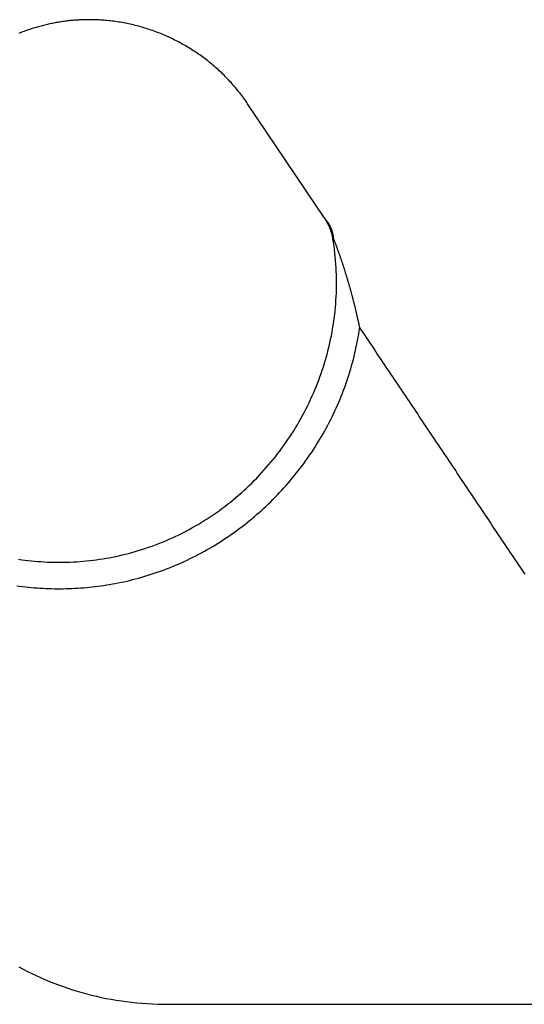
# Model space of a CAD drawing. Extents: x 0 to 29.2, y 0 to 27.
# Drawn here: x 6 to 8.5, y 3.5 to 8.3 of the extents above; entities that cross this region are included whole.
import ezdxf

# ---------------------------------------------------------------- set-up
doc = ezdxf.new("R2010")
doc.units = 0
doc.layers.get('0').update_dxf_attribs({"linetype": 'CONTINUOUS'})

msp = doc.modelspace()

# ---------------------------------------------------------------- linework, layer by layer
for points in [[(7.49669, 7.3385), (7.12204, 7.89404)], [(7.53853, 7.24151), (7.53526, 7.24083)], [(6.73938, 3.52952), (10.67388, 3.52952)]]:
    msp.add_lwpolyline(points)
for points in [[(7.12204, 7.89404, 0), (7.11742, 7.90082, 0), (7.11275, 7.90756, 0), (7.10802, 7.91424, 0), (7.10324, 7.92088, 0), (7.09839, 7.92746, 0), (7.09349, 7.934, 0), (7.08854, 7.94049, 0), (7.08353, 7.94693, 0), (7.07847, 7.95332, 0), (7.07335, 7.95966, 0), (7.06818, 7.96595, 0), (7.06295, 7.9722, 0), (7.05767, 7.97839, 0), (7.05234, 7.98453, 0), (7.04696, 7.99062, 0), (7.04153, 7.99665, 0), (7.03604, 8.00264, 0), (7.03051, 8.00858, 0), (7.02492, 8.01446, 0), (7.01929, 8.02029, 0), (7.01361, 8.02607, 0), (7.00787, 8.0318, 0), (7.00209, 8.03747, 0), (6.99627, 8.04309, 0), (6.99039, 8.04866, 0), (6.98447, 8.05417, 0), (6.9785, 8.05963, 0), (6.97249, 8.06504, 0), (6.96643, 8.07039, 0), (6.96033, 8.07569, 0), (6.95418, 8.08093, 0), (6.94799, 8.08612, 0), (6.94175, 8.09125, 0), (6.93547, 8.09633, 0), (6.92915, 8.10135, 0), (6.92279, 8.10631, 0), (6.91639, 8.11122, 0), (6.90994, 8.11607, 0), (6.90345, 8.12087, 0), (6.89693, 8.12561, 0), (6.89036, 8.13029, 0), (6.88376, 8.13491, 0), (6.87711, 8.13948, 0), (6.87043, 8.14399, 0), (6.86371, 8.14844, 0), (6.85695, 8.15283, 0), (6.85016, 8.15716, 0), (6.84333, 8.16144, 0), (6.83646, 8.16565, 0), (6.82956, 8.16981, 0), (6.82262, 8.17391, 0), (6.81565, 8.17794, 0), (6.80864, 8.18192, 0), (6.8016, 8.18583, 0), (6.79453, 8.18969, 0), (6.78742, 8.19348, 0), (6.78028, 8.19722, 0), (6.77311, 8.20089, 0), (6.76591, 8.2045, 0), (6.75868, 8.20805, 0), (6.75141, 8.21154, 0), (6.74412, 8.21496, 0), (6.7368, 8.21832, 0), (6.72945, 8.22162, 0), (6.72207, 8.22486, 0), (6.71466, 8.22803, 0), (6.70723, 8.23114, 0), (6.69976, 8.23419, 0), (6.69227, 8.23717, 0), (6.68476, 8.24008, 0), (6.67722, 8.24294, 0), (6.66965, 8.24573, 0), (6.66206, 8.24845, 0), (6.65444, 8.25111, 0), (6.64681, 8.2537, 0), (6.63914, 8.25623, 0), (6.63146, 8.25869, 0), (6.62375, 8.26108, 0), (6.61602, 8.26341, 0), (6.60827, 8.26567, 0), (6.60049, 8.26787, 0), (6.5927, 8.26999, 0), (6.58489, 8.27206, 0), (6.57705, 8.27405, 0), (6.5692, 8.27597, 0), (6.56133, 8.27783, 0), (6.55344, 8.27962, 0), (6.54553, 8.28134, 0), (6.5376, 8.28299, 0), (6.52966, 8.28457, 0), (6.5217, 8.28608, 0), (6.51373, 8.28752, 0), (6.50574, 8.2889, 0), (6.49774, 8.2902, 0), (6.48972, 8.29143, 0), (6.48168, 8.29259, 0), (6.47364, 8.29369, 0), (6.46558, 8.29471, 0), (6.4575, 8.29565, 0), (6.44942, 8.29653, 0), (6.44132, 8.29734, 0), (6.43321, 8.29807, 0), (6.42509, 8.29873, 0), (6.41696, 8.29932, 0), (6.40882, 8.29984, 0), (6.40067, 8.30028, 0), (6.39252, 8.30065, 0), (6.38435, 8.30095, 0), (6.37618, 8.30117, 0), (6.36799, 8.30132, 0), (6.3598, 8.30139, 0), (6.35253, 8.3014, 0), (6.34619, 8.30135, 0), (6.33985, 8.30126, 0), (6.33351, 8.30113, 0), (6.32718, 8.30095, 0), (6.32084, 8.30072, 0), (6.31451, 8.30046, 0), (6.30819, 8.30014, 0), (6.30186, 8.29979, 0), (6.29554, 8.29939, 0), (6.28923, 8.29894, 0), (6.28292, 8.29845, 0), (6.27661, 8.29792, 0), (6.27031, 8.29734, 0), (6.26401, 8.29672, 0), (6.25772, 8.29606, 0), (6.25143, 8.29535, 0), (6.24516, 8.2946, 0), (6.23888, 8.29381, 0), (6.23261, 8.29297, 0), (6.22635, 8.29209, 0), (6.2201, 8.29117, 0), (6.21385, 8.29021, 0), (6.20761, 8.2892, 0), (6.20138, 8.28815, 0), (6.19516, 8.28705, 0), (6.18894, 8.28592, 0), (6.18274, 8.28474, 0), (6.17654, 8.28352, 0), (6.17035, 8.28226, 0), (6.16417, 8.28095, 0), (6.158, 8.2796, 0), (6.15184, 8.27822, 0), (6.14569, 8.27679, 0), (6.13954, 8.27531, 0), (6.13341, 8.2738, 0), (6.12729, 8.27224, 0), (6.12118, 8.27065, 0), (6.11509, 8.26901, 0), (6.109, 8.26733, 0), (6.10293, 8.26561, 0), (6.09686, 8.26385, 0), (6.09081, 8.26205, 0), (6.08477, 8.2602, 0), (6.07875, 8.25832, 0), (6.07274, 8.2564, 0), (6.06674, 8.25443, 0), (6.06075, 8.25243, 0), (6.05478, 8.25038, 0), (6.04882, 8.2483, 0), (6.04288, 8.24617, 0), (6.03695, 8.244, 0), (6.03103, 8.2418, 0), (6.02513, 8.23955, 0), (6.01925, 8.23727, 0), (6.01338, 8.23494, 0)], [(7.53853, 7.24151, 0), (7.53833, 7.24232, 0), (7.53814, 7.24314, 0), (7.53794, 7.24395, 0), (7.53774, 7.24477, 0), (7.53754, 7.24558, 0), (7.53734, 7.24639, 0), (7.53713, 7.24721, 0), (7.53693, 7.24802, 0), (7.53672, 7.24883, 0), (7.53651, 7.24964, 0), (7.53629, 7.25045, 0), (7.53608, 7.25126, 0), (7.53586, 7.25207, 0), (7.53564, 7.25288, 0), (7.53542, 7.25369, 0), (7.53519, 7.2545, 0), (7.53497, 7.25531, 0), (7.53474, 7.25612, 0), (7.53451, 7.25692, 0), (7.53428, 7.25773, 0), (7.53404, 7.25854, 0), (7.53381, 7.25934, 0), (7.53357, 7.26015, 0), (7.53333, 7.26095, 0), (7.53308, 7.26175, 0), (7.53284, 7.26256, 0), (7.53259, 7.26336, 0), (7.53234, 7.26416, 0), (7.53209, 7.26496, 0), (7.53184, 7.26576, 0), (7.53158, 7.26656, 0), (7.53132, 7.26736, 0), (7.53106, 7.26816, 0), (7.5308, 7.26896, 0), (7.53054, 7.26975, 0), (7.53027, 7.27055, 0), (7.53, 7.27135, 0), (7.52973, 7.27214, 0), (7.52946, 7.27294, 0), (7.52918, 7.27373, 0), (7.52891, 7.27452, 0), (7.52863, 7.27531, 0), (7.52834, 7.2761, 0), (7.52806, 7.27689, 0), (7.52777, 7.27768, 0), (7.52749, 7.27847, 0), (7.5272, 7.27926, 0), (7.5269, 7.28004, 0), (7.52661, 7.28083, 0), (7.52631, 7.28162, 0), (7.52601, 7.2824, 0), (7.52571, 7.28318, 0), (7.52541, 7.28396, 0), (7.5251, 7.28475, 0), (7.5248, 7.28553, 0), (7.52449, 7.2863, 0), (7.52417, 7.28708, 0), (7.52386, 7.28786, 0), (7.52354, 7.28864, 0), (7.52322, 7.28941, 0), (7.5229, 7.29019, 0), (7.52258, 7.29096, 0), (7.52225, 7.29173, 0), (7.52193, 7.2925, 0), (7.5216, 7.29327, 0), (7.52126, 7.29404, 0), (7.52093, 7.29481, 0), (7.52059, 7.29558, 0), (7.52025, 7.29634, 0), (7.51991, 7.29711, 0), (7.51957, 7.29787, 0), (7.51922, 7.29863, 0), (7.51888, 7.2994, 0), (7.51853, 7.30016, 0), (7.51817, 7.30091, 0), (7.51782, 7.30167, 0), (7.51746, 7.30243, 0), (7.5171, 7.30318, 0), (7.51674, 7.30394, 0), (7.51638, 7.30469, 0), (7.51601, 7.30544, 0), (7.51564, 7.30619, 0), (7.51527, 7.30694, 0), (7.5149, 7.30769, 0), (7.51453, 7.30844, 0), (7.51415, 7.30918, 0), (7.51377, 7.30993, 0), (7.51339, 7.31067, 0), (7.513, 7.31141, 0), (7.51262, 7.31215, 0), (7.51223, 7.31289, 0), (7.51184, 7.31363, 0), (7.51144, 7.31437, 0), (7.51105, 7.3151, 0), (7.51065, 7.31583, 0), (7.51025, 7.31657, 0), (7.50985, 7.3173, 0), (7.50944, 7.31802, 0), (7.50904, 7.31875, 0), (7.50863, 7.31948, 0), (7.50822, 7.3202, 0), (7.5078, 7.32093, 0), (7.50739, 7.32165, 0), (7.50697, 7.32237, 0), (7.50655, 7.32309, 0), (7.50612, 7.3238, 0), (7.5057, 7.32452, 0), (7.50527, 7.32523, 0), (7.50484, 7.32595, 0), (7.50441, 7.32666, 0), (7.50397, 7.32737, 0), (7.50353, 7.32808, 0), (7.50309, 7.32878, 0), (7.50265, 7.32949, 0), (7.50221, 7.33019, 0), (7.50176, 7.33089, 0), (7.50131, 7.33159, 0), (7.50086, 7.33229, 0), (7.5004, 7.33299, 0), (7.49995, 7.33368, 0), (7.49949, 7.33437, 0), (7.49903, 7.33507, 0), (7.49856, 7.33576, 0), (7.4981, 7.33644, 0), (7.49763, 7.33713, 0), (7.49716, 7.33782, 0), (7.49669, 7.3385, 0)], [(7.51338, 7.31639, 0), (7.51323, 7.31656, 0), (7.51308, 7.31673, 0), (7.51293, 7.3169, 0), (7.51278, 7.31707, 0), (7.51264, 7.31724, 0), (7.51249, 7.31741, 0), (7.51234, 7.31758, 0), (7.51219, 7.31775, 0), (7.51205, 7.31792, 0), (7.5119, 7.31809, 0), (7.51175, 7.31826, 0), (7.51161, 7.31843, 0), (7.51146, 7.3186, 0), (7.51132, 7.31877, 0), (7.51117, 7.31894, 0), (7.51103, 7.31911, 0), (7.51088, 7.31928, 0), (7.51074, 7.31945, 0), (7.5106, 7.31962, 0), (7.51045, 7.31979, 0), (7.51031, 7.31996, 0), (7.51017, 7.32013, 0), (7.51002, 7.3203, 0), (7.50988, 7.32047, 0), (7.50974, 7.32064, 0), (7.5096, 7.32081, 0), (7.50946, 7.32098, 0), (7.50931, 7.32115, 0), (7.50917, 7.32132, 0), (7.50903, 7.32149, 0), (7.50889, 7.32165, 0), (7.50875, 7.32182, 0), (7.50861, 7.32199, 0), (7.50847, 7.32216, 0), (7.50833, 7.32233, 0), (7.5082, 7.3225, 0), (7.50806, 7.32267, 0), (7.50792, 7.32284, 0), (7.50778, 7.32301, 0), (7.50764, 7.32318, 0), (7.5075, 7.32335, 0), (7.50737, 7.32352, 0), (7.50723, 7.32369, 0), (7.50709, 7.32386, 0), (7.50696, 7.32403, 0), (7.50682, 7.3242, 0), (7.50669, 7.32437, 0), (7.50655, 7.32454, 0), (7.50641, 7.32471, 0), (7.50628, 7.32488, 0), (7.50614, 7.32505, 0), (7.50601, 7.32522, 0), (7.50588, 7.32539, 0), (7.50574, 7.32556, 0), (7.50561, 7.32574, 0), (7.50547, 7.32591, 0), (7.50534, 7.32608, 0), (7.50521, 7.32625, 0), (7.50508, 7.32642, 0), (7.50494, 7.32659, 0), (7.50481, 7.32676, 0), (7.50468, 7.32693, 0), (7.50455, 7.32711, 0), (7.50442, 7.32728, 0), (7.50429, 7.32745, 0), (7.50416, 7.32762, 0), (7.50403, 7.32779, 0), (7.5039, 7.32797, 0), (7.50377, 7.32814, 0), (7.50364, 7.32831, 0), (7.50351, 7.32848, 0), (7.50338, 7.32866, 0), (7.50325, 7.32883, 0), (7.50312, 7.329, 0), (7.50299, 7.32918, 0), (7.50286, 7.32935, 0), (7.50274, 7.32952, 0), (7.50261, 7.3297, 0), (7.50248, 7.32987, 0), (7.50235, 7.33005, 0), (7.50223, 7.33022, 0), (7.5021, 7.3304, 0), (7.50198, 7.33057, 0), (7.50185, 7.33075, 0), (7.50172, 7.33092, 0), (7.5016, 7.3311, 0), (7.50147, 7.33127, 0), (7.50135, 7.33145, 0), (7.50122, 7.33162, 0), (7.5011, 7.3318, 0), (7.50098, 7.33198, 0), (7.50085, 7.33215, 0), (7.50073, 7.33233, 0), (7.50061, 7.33251, 0), (7.50048, 7.33268, 0), (7.50036, 7.33286, 0), (7.50024, 7.33304, 0), (7.50012, 7.33322, 0), (7.49999, 7.3334, 0), (7.49987, 7.33357, 0), (7.49975, 7.33375, 0), (7.49963, 7.33393, 0), (7.49951, 7.33411, 0), (7.49939, 7.33429, 0), (7.49927, 7.33447, 0), (7.49915, 7.33465, 0), (7.49903, 7.33483, 0), (7.49891, 7.33501, 0), (7.49879, 7.33519, 0), (7.49867, 7.33537, 0), (7.49855, 7.33555, 0), (7.49843, 7.33574, 0), (7.49832, 7.33592, 0), (7.4982, 7.3361, 0), (7.49808, 7.33628, 0), (7.49796, 7.33647, 0), (7.49785, 7.33665, 0), (7.49773, 7.33683, 0), (7.49761, 7.33702, 0), (7.4975, 7.3372, 0), (7.49738, 7.33738, 0), (7.49726, 7.33757, 0), (7.49715, 7.33775, 0), (7.49703, 7.33794, 0), (7.49692, 7.33813, 0), (7.4968, 7.33831, 0), (7.49669, 7.3385, 0)], [(7.53526, 7.24083, 0), (7.53514, 7.24156, 0), (7.53503, 7.24228, 0), (7.53491, 7.243, 0), (7.53479, 7.24373, 0), (7.53467, 7.24445, 0), (7.53454, 7.24517, 0), (7.53441, 7.24589, 0), (7.53428, 7.24661, 0), (7.53415, 7.24732, 0), (7.53401, 7.24804, 0), (7.53387, 7.24876, 0), (7.53373, 7.24947, 0), (7.53359, 7.25019, 0), (7.53344, 7.2509, 0), (7.53329, 7.25161, 0), (7.53314, 7.25232, 0), (7.53298, 7.25303, 0), (7.53283, 7.25374, 0), (7.53267, 7.25445, 0), (7.53251, 7.25516, 0), (7.53234, 7.25587, 0), (7.53218, 7.25658, 0), (7.53201, 7.25728, 0), (7.53184, 7.25799, 0), (7.53166, 7.25869, 0), (7.53149, 7.2594, 0), (7.53131, 7.2601, 0), (7.53113, 7.2608, 0), (7.53094, 7.2615, 0), (7.53076, 7.26221, 0), (7.53057, 7.26291, 0), (7.53038, 7.26361, 0), (7.53019, 7.2643, 0), (7.52999, 7.265, 0), (7.52979, 7.2657, 0), (7.52959, 7.2664, 0), (7.52939, 7.26709, 0), (7.52919, 7.26779, 0), (7.52898, 7.26849, 0), (7.52877, 7.26918, 0), (7.52856, 7.26987, 0), (7.52835, 7.27057, 0), (7.52814, 7.27126, 0), (7.52792, 7.27195, 0), (7.5277, 7.27264, 0), (7.52748, 7.27334, 0), (7.52725, 7.27403, 0), (7.52703, 7.27472, 0), (7.5268, 7.27541, 0), (7.52657, 7.2761, 0), (7.52634, 7.27678, 0), (7.5261, 7.27747, 0), (7.52587, 7.27816, 0), (7.52563, 7.27885, 0), (7.52539, 7.27953, 0), (7.52514, 7.28022, 0), (7.5249, 7.28091, 0), (7.52465, 7.28159, 0), (7.5244, 7.28228, 0), (7.52415, 7.28296, 0), (7.5239, 7.28364, 0), (7.52365, 7.28433, 0), (7.52339, 7.28501, 0), (7.52313, 7.28569, 0), (7.52287, 7.28638, 0), (7.52261, 7.28706, 0), (7.52234, 7.28774, 0), (7.52208, 7.28842, 0), (7.52181, 7.2891, 0), (7.52154, 7.28978, 0), (7.52127, 7.29046, 0), (7.52099, 7.29114, 0), (7.52072, 7.29182, 0), (7.52044, 7.2925, 0), (7.52016, 7.29318, 0), (7.51988, 7.29386, 0), (7.5196, 7.29454, 0), (7.51931, 7.29522, 0), (7.51903, 7.2959, 0), (7.51874, 7.29657, 0), (7.51845, 7.29725, 0), (7.51816, 7.29793, 0), (7.51786, 7.2986, 0), (7.51757, 7.29928, 0), (7.51727, 7.29996, 0), (7.51697, 7.30063, 0), (7.51667, 7.30131, 0), (7.51637, 7.30199, 0), (7.51607, 7.30266, 0), (7.51576, 7.30334, 0), (7.51546, 7.30401, 0), (7.51515, 7.30469, 0), (7.51484, 7.30537, 0), (7.51453, 7.30604, 0), (7.51421, 7.30672, 0), (7.5139, 7.30739, 0), (7.51358, 7.30807, 0), (7.51327, 7.30874, 0), (7.51295, 7.30942, 0), (7.51263, 7.31009, 0), (7.5123, 7.31077, 0), (7.51198, 7.31144, 0), (7.51165, 7.31211, 0), (7.51133, 7.31279, 0), (7.511, 7.31346, 0), (7.51067, 7.31414, 0), (7.51056, 7.31436, 0), (7.51056, 7.31437, 0), (7.51055, 7.31438, 0), (7.51055, 7.31439, 0), (7.51054, 7.3144, 0), (7.51053, 7.31442, 0), (7.51052, 7.31443, 0), (7.51051, 7.31446, 0), (7.5105, 7.31448, 0), (7.51048, 7.31451, 0), (7.51047, 7.31454, 0), (7.51045, 7.31457, 0), (7.51043, 7.31461, 0), (7.51041, 7.31465, 0), (7.51039, 7.31469, 0), (7.51037, 7.31473, 0), (7.51034, 7.31478, 0), (7.51032, 7.31483, 0), (7.51029, 7.31488, 0), (7.51026, 7.31493, 0), (7.51024, 7.31499, 0), (7.51021, 7.31504, 0), (7.51018, 7.3151, 0), (7.51014, 7.31516, 0), (7.51011, 7.31523, 0), (7.51008, 7.31529, 0), (7.51004, 7.31536, 0), (7.51001, 7.31542, 0), (7.50997, 7.31549, 0), (7.50994, 7.31556, 0), (7.5099, 7.31564, 0), (7.50986, 7.31571, 0), (7.50982, 7.31579, 0), (7.50978, 7.31586, 0), (7.50974, 7.31594, 0), (7.5097, 7.31602, 0), (7.50966, 7.3161, 0), (7.50962, 7.31618, 0), (7.50958, 7.31626, 0), (7.50953, 7.31634, 0), (7.50949, 7.31643, 0), (7.50945, 7.31651, 0), (7.5094, 7.3166, 0), (7.50936, 7.31668, 0), (7.50931, 7.31677, 0), (7.50927, 7.31686, 0), (7.50922, 7.31694, 0), (7.50918, 7.31703, 0), (7.50913, 7.31712, 0), (7.50908, 7.31721, 0), (7.50904, 7.3173, 0), (7.50899, 7.31739, 0), (7.50895, 7.31748, 0), (7.5089, 7.31757, 0), (7.50885, 7.31765, 0), (7.50881, 7.31774, 0), (7.50876, 7.31783, 0), (7.50872, 7.31792, 0), (7.50867, 7.31801, 0), (7.50863, 7.3181, 0), (7.50858, 7.31818, 0), (7.50853, 7.31827, 0), (7.50849, 7.31836, 0), (7.50845, 7.31844, 0), (7.5084, 7.31853, 0), (7.50836, 7.31861, 0), (7.50831, 7.3187, 0), (7.50827, 7.31878, 0), (7.50823, 7.31886, 0), (7.50819, 7.31894, 0), (7.50815, 7.31902, 0), (7.5081, 7.3191, 0), (7.50806, 7.31918, 0), (7.50802, 7.31926, 0), (7.50799, 7.31933, 0), (7.50795, 7.31941, 0), (7.50791, 7.31948, 0), (7.50787, 7.31955, 0), (7.50784, 7.31962, 0), (7.5078, 7.31969, 0), (7.50777, 7.31975, 0), (7.50773, 7.31982, 0), (7.5077, 7.31988, 0), (7.50767, 7.31994, 0), (7.50764, 7.32, 0), (7.50761, 7.32006, 0), (7.50758, 7.32011, 0), (7.50756, 7.32016, 0), (7.50753, 7.32021, 0), (7.5075, 7.32026, 0), (7.50748, 7.32031, 0), (7.50746, 7.32035, 0), (7.50744, 7.32039, 0), (7.50742, 7.32043, 0), (7.5074, 7.32047, 0), (7.50738, 7.3205, 0), (7.50736, 7.32053, 0), (7.50735, 7.32056, 0), (7.50734, 7.32059, 0), (7.50733, 7.32061, 0), (7.50732, 7.32063, 0), (7.50731, 7.32064, 0), (7.5073, 7.32066, 0), (7.50729, 7.32067, 0), (7.50729, 7.32067, 0), (7.50729, 7.32068, 0), (7.50729, 7.32068, 0), (7.50728, 7.32069, 0), (7.50727, 7.3207, 0), (7.50726, 7.32073, 0), (7.50724, 7.32077, 0), (7.50721, 7.32081, 0), (7.50718, 7.32086, 0), (7.50714, 7.32092, 0), (7.5071, 7.32099, 0), (7.50706, 7.32107, 0), (7.50701, 7.32115, 0), (7.50695, 7.32124, 0), (7.50689, 7.32134, 0), (7.50683, 7.32145, 0), (7.50676, 7.32156, 0), (7.50669, 7.32168, 0), (7.50661, 7.32181, 0), (7.50653, 7.32195, 0), (7.50645, 7.32209, 0), (7.50636, 7.32223, 0), (7.50627, 7.32238, 0), (7.50618, 7.32254, 0), (7.50608, 7.32271, 0), (7.50598, 7.32288, 0), (7.50588, 7.32305, 0), (7.50577, 7.32323, 0), (7.50566, 7.32342, 0), (7.50555, 7.32361, 0), (7.50543, 7.3238, 0), (7.50531, 7.324, 0), (7.50519, 7.3242, 0), (7.50507, 7.32441, 0), (7.50494, 7.32462, 0), (7.50482, 7.32483, 0), (7.50469, 7.32505, 0), (7.50455, 7.32527, 0), (7.50442, 7.3255, 0), (7.50429, 7.32573, 0), (7.50415, 7.32596, 0), (7.50401, 7.32619, 0), (7.50387, 7.32643, 0), (7.50373, 7.32666, 0), (7.50359, 7.3269, 0), (7.50344, 7.32714, 0), (7.5033, 7.32739, 0), (7.50315, 7.32763, 0), (7.503, 7.32788, 0), (7.50286, 7.32813, 0), (7.50271, 7.32838, 0), (7.50256, 7.32863, 0), (7.50241, 7.32888, 0), (7.50226, 7.32913, 0), (7.50211, 7.32938, 0), (7.50196, 7.32963, 0), (7.50181, 7.32988, 0), (7.50166, 7.33013, 0), (7.50151, 7.33038, 0), (7.50137, 7.33063, 0), (7.50122, 7.33088, 0), (7.50107, 7.33113, 0), (7.50092, 7.33138, 0), (7.50078, 7.33163, 0), (7.50063, 7.33187, 0), (7.50049, 7.33211, 0), (7.50034, 7.33235, 0), (7.5002, 7.33259, 0), (7.50006, 7.33283, 0), (7.49992, 7.33307, 0), (7.49978, 7.3333, 0), (7.49964, 7.33353, 0), (7.49951, 7.33375, 0), (7.49938, 7.33398, 0), (7.49925, 7.3342, 0), (7.49912, 7.33441, 0), (7.49899, 7.33463, 0), (7.49886, 7.33484, 0), (7.49874, 7.33504, 0), (7.49862, 7.33524, 0), (7.49851, 7.33544, 0), (7.49839, 7.33563, 0), (7.49828, 7.33582, 0), (7.49817, 7.33601, 0), (7.49806, 7.33618, 0), (7.49796, 7.33636, 0), (7.49786, 7.33653, 0), (7.49776, 7.33669, 0), (7.49767, 7.33684, 0), (7.49758, 7.33699, 0), (7.4975, 7.33714, 0), (7.49741, 7.33728, 0), (7.49733, 7.33741, 0), (7.49726, 7.33753, 0), (7.49719, 7.33765, 0), (7.49712, 7.33776, 0), (7.49706, 7.33787, 0), (7.497, 7.33797, 0), (7.49695, 7.33805, 0), (7.4969, 7.33814, 0), (7.49686, 7.33821, 0), (7.49682, 7.33828, 0), (7.49678, 7.33833, 0), (7.49676, 7.33838, 0), (7.49673, 7.33842, 0), (7.49671, 7.33846, 0), (7.4967, 7.33848, 0), (7.49669, 7.33849, 0), (7.49669, 7.3385, 0)], [(7.53853, 7.24151, 0), (7.53847, 7.24213, 0), (7.5384, 7.24274, 0), (7.53833, 7.24336, 0), (7.53827, 7.24398, 0), (7.5382, 7.2446, 0), (7.53812, 7.24522, 0), (7.53805, 7.24583, 0), (7.53797, 7.24645, 0), (7.53789, 7.24707, 0), (7.53781, 7.24769, 0), (7.53773, 7.2483, 0), (7.53765, 7.24892, 0), (7.53756, 7.24954, 0), (7.53747, 7.25016, 0), (7.53738, 7.25077, 0), (7.53729, 7.25139, 0), (7.53719, 7.25201, 0), (7.5371, 7.25262, 0), (7.537, 7.25324, 0), (7.5369, 7.25386, 0), (7.53679, 7.25447, 0), (7.53669, 7.25509, 0), (7.53658, 7.2557, 0), (7.53647, 7.25632, 0), (7.53636, 7.25693, 0), (7.53624, 7.25755, 0), (7.53613, 7.25816, 0), (7.53601, 7.25878, 0), (7.53589, 7.25939, 0), (7.53577, 7.26, 0), (7.53564, 7.26062, 0), (7.53552, 7.26123, 0), (7.53539, 7.26184, 0), (7.53526, 7.26245, 0), (7.53513, 7.26307, 0), (7.53499, 7.26368, 0), (7.53485, 7.26429, 0), (7.53472, 7.2649, 0), (7.53457, 7.26551, 0), (7.53443, 7.26612, 0), (7.53429, 7.26673, 0), (7.53414, 7.26734, 0), (7.53399, 7.26795, 0), (7.53384, 7.26855, 0), (7.53368, 7.26916, 0), (7.53353, 7.26977, 0), (7.53337, 7.27037, 0), (7.53321, 7.27098, 0), (7.53304, 7.27159, 0), (7.53288, 7.27219, 0), (7.53271, 7.2728, 0), (7.53254, 7.2734, 0), (7.53237, 7.274, 0), (7.5322, 7.27461, 0), (7.53202, 7.27521, 0), (7.53184, 7.27581, 0), (7.53166, 7.27641, 0), (7.53148, 7.27701, 0), (7.53129, 7.27761, 0), (7.53111, 7.27821, 0), (7.53092, 7.27881, 0), (7.53073, 7.27941, 0), (7.53053, 7.28001, 0), (7.53034, 7.2806, 0), (7.53014, 7.2812, 0), (7.52994, 7.28179, 0), (7.52974, 7.28239, 0), (7.52953, 7.28298, 0), (7.52933, 7.28358, 0), (7.52912, 7.28417, 0), (7.5289, 7.28476, 0), (7.52869, 7.28535, 0), (7.52847, 7.28594, 0), (7.52826, 7.28653, 0), (7.52804, 7.28712, 0), (7.52781, 7.28771, 0), (7.52759, 7.28829, 0), (7.52736, 7.28888, 0), (7.52713, 7.28947, 0), (7.5269, 7.29005, 0), (7.52667, 7.29064, 0), (7.52643, 7.29122, 0), (7.52619, 7.2918, 0), (7.52595, 7.29238, 0), (7.52571, 7.29296, 0), (7.52546, 7.29354, 0), (7.52521, 7.29412, 0), (7.52496, 7.2947, 0), (7.52471, 7.29527, 0), (7.52446, 7.29585, 0), (7.5242, 7.29642, 0), (7.52394, 7.297, 0), (7.52368, 7.29757, 0), (7.52341, 7.29814, 0), (7.52315, 7.29871, 0), (7.52288, 7.29928, 0), (7.52261, 7.29985, 0), (7.52233, 7.30042, 0), (7.52206, 7.30099, 0), (7.52178, 7.30155, 0), (7.5215, 7.30212, 0), (7.52122, 7.30268, 0), (7.52093, 7.30324, 0), (7.52065, 7.30381, 0), (7.52036, 7.30437, 0), (7.52006, 7.30492, 0), (7.51977, 7.30548, 0), (7.51947, 7.30604, 0), (7.51917, 7.3066, 0), (7.51887, 7.30715, 0), (7.51857, 7.3077, 0), (7.51826, 7.30826, 0), (7.51795, 7.30881, 0), (7.51764, 7.30936, 0), (7.51733, 7.30991, 0), (7.51701, 7.31045, 0), (7.51669, 7.311, 0), (7.51637, 7.31154, 0), (7.51605, 7.31209, 0), (7.51572, 7.31263, 0), (7.5154, 7.31317, 0), (7.51507, 7.31371, 0), (7.51473, 7.31425, 0), (7.5144, 7.31479, 0), (7.51406, 7.31533, 0), (7.51372, 7.31586, 0), (7.51338, 7.31639, 0)], [(6.01189, 5.68645, 0), (6.0274, 5.68425, 0), (6.04295, 5.68223, 0), (6.05852, 5.68039, 0), (6.07411, 5.67873, 0), (6.08973, 5.67724, 0), (6.10537, 5.67594, 0), (6.12103, 5.67481, 0), (6.13671, 5.67387, 0), (6.15241, 5.67311, 0), (6.16812, 5.67253, 0), (6.18385, 5.67213, 0), (6.19959, 5.67192, 0), (6.21534, 5.67189, 0), (6.2311, 5.67205, 0), (6.24686, 5.67239, 0), (6.26263, 5.67292, 0), (6.27841, 5.67364, 0), (6.29419, 5.67454, 0), (6.30996, 5.67563, 0), (6.32574, 5.67691, 0), (6.34151, 5.67838, 0), (6.35728, 5.68004, 0), (6.37304, 5.68189, 0), (6.3888, 5.68393, 0), (6.40454, 5.68616, 0), (6.42028, 5.68859, 0), (6.436, 5.6912, 0), (6.4517, 5.69402, 0), (6.4674, 5.69702, 0), (6.48307, 5.70022, 0), (6.49872, 5.70362, 0), (6.51435, 5.70721, 0), (6.52996, 5.711, 0), (6.54554, 5.71499, 0), (6.5611, 5.71917, 0), (6.57663, 5.72355, 0), (6.59213, 5.72814, 0), (6.60844, 5.73318, 0), (6.62548, 5.7387, 0), (6.64241, 5.74443, 0), (6.65923, 5.75039, 0), (6.67593, 5.75655, 0), (6.69251, 5.76294, 0), (6.70897, 5.76953, 0), (6.72532, 5.77633, 0), (6.74154, 5.78333, 0), (6.75765, 5.79054, 0), (6.77362, 5.79796, 0), (6.78948, 5.80557, 0), (6.80521, 5.81338, 0), (6.82081, 5.82139, 0), (6.83628, 5.8296, 0), (6.85163, 5.83799, 0), (6.86684, 5.84658, 0), (6.88192, 5.85536, 0), (6.89687, 5.86432, 0), (6.91168, 5.87347, 0), (6.92636, 5.8828, 0), (6.9409, 5.89231, 0), (6.95531, 5.902, 0), (6.96957, 5.91187, 0), (6.98369, 5.92191, 0), (6.99768, 5.93213, 0), (7.01151, 5.94251, 0), (7.02521, 5.95307, 0), (7.03876, 5.96379, 0), (7.05216, 5.97468, 0), (7.06542, 5.98573, 0), (7.07852, 5.99694, 0), (7.09148, 6.00831, 0), (7.10428, 6.01984, 0), (7.11693, 6.03152, 0), (7.12943, 6.04336, 0), (7.14177, 6.05535, 0), (7.15396, 6.06749, 0), (7.16599, 6.07977, 0), (7.17786, 6.0922, 0), (7.18956, 6.10477, 0), (7.20111, 6.11749, 0), (7.2125, 6.13034, 0), (7.22372, 6.14333, 0), (7.23477, 6.15646, 0), (7.24566, 6.16972, 0), (7.25639, 6.18311, 0), (7.26694, 6.19663, 0), (7.27732, 6.21028, 0), (7.28754, 6.22405, 0), (7.29758, 6.23795, 0), (7.30744, 6.25197, 0), (7.31714, 6.26611, 0), (7.32665, 6.28037, 0), (7.33599, 6.29474, 0), (7.34515, 6.30922, 0), (7.35413, 6.32382, 0), (7.36293, 6.33853, 0), (7.37154, 6.35334, 0), (7.37998, 6.36826, 0), (7.38823, 6.38329, 0), (7.39629, 6.39841, 0), (7.40416, 6.41364, 0), (7.41185, 6.42896, 0), (7.41935, 6.44438, 0), (7.42666, 6.4599, 0), (7.43377, 6.4755, 0), (7.44069, 6.4912, 0), (7.44742, 6.50698, 0), (7.45395, 6.52285, 0), (7.46028, 6.5388, 0), (7.46642, 6.55484, 0), (7.47236, 6.57095, 0), (7.47809, 6.58715, 0), (7.48363, 6.60342, 0), (7.48896, 6.61976, 0), (7.49409, 6.63618, 0), (7.49901, 6.65266, 0), (7.50372, 6.66922, 0), (7.50823, 6.68584, 0), (7.51252, 6.70252, 0), (7.51661, 6.71927, 0), (7.52049, 6.73608, 0), (7.52415, 6.75294, 0), (7.5276, 6.76987, 0), (7.53083, 6.78684, 0), (7.53384, 6.80387, 0), (7.53664, 6.82095, 0), (7.53922, 6.83808, 0), (7.54158, 6.85525, 0), (7.54372, 6.87247, 0), (7.54563, 6.88973, 0), (7.54732, 6.90703, 0), (7.54879, 6.92437, 0), (7.55003, 6.94175, 0), (7.55104, 6.95916, 0), (7.55182, 6.9766, 0), (7.55237, 6.99408, 0), (7.55269, 7.01158, 0), (7.55278, 7.02911, 0), (7.55264, 7.04667, 0), (7.55226, 7.06424, 0), (7.55164, 7.08184, 0), (7.55079, 7.09946, 0), (7.54969, 7.11709, 0), (7.54836, 7.13474, 0), (7.54679, 7.1524, 0), (7.54497, 7.17007, 0), (7.54291, 7.18776, 0), (7.54061, 7.20544, 0), (7.53806, 7.22314, 0), (7.53526, 7.24083, 0)], [(7.66529, 6.80912, 0), (7.66456, 6.81258, 0), (7.66382, 6.81605, 0), (7.66308, 6.81952, 0), (7.66234, 6.82299, 0), (7.66159, 6.82645, 0), (7.66084, 6.82992, 0), (7.66009, 6.83338, 0), (7.65933, 6.83685, 0), (7.65856, 6.84031, 0), (7.65779, 6.84377, 0), (7.65702, 6.84724, 0), (7.65625, 6.8507, 0), (7.65547, 6.85416, 0), (7.65469, 6.85762, 0), (7.6539, 6.86108, 0), (7.65311, 6.86454, 0), (7.65231, 6.868, 0), (7.65151, 6.87146, 0), (7.65071, 6.87491, 0), (7.6499, 6.87837, 0), (7.64909, 6.88183, 0), (7.64827, 6.88528, 0), (7.64745, 6.88874, 0), (7.64663, 6.89219, 0), (7.6458, 6.89564, 0), (7.64497, 6.89909, 0), (7.64414, 6.90255, 0), (7.64329, 6.906, 0), (7.64245, 6.90945, 0), (7.6416, 6.91289, 0), (7.64075, 6.91634, 0), (7.63989, 6.91979, 0), (7.63903, 6.92323, 0), (7.63817, 6.92668, 0), (7.6373, 6.93012, 0), (7.63643, 6.93357, 0), (7.63555, 6.93701, 0), (7.63467, 6.94045, 0), (7.63378, 6.94389, 0), (7.63289, 6.94733, 0), (7.632, 6.95077, 0), (7.6311, 6.95421, 0), (7.6302, 6.95764, 0), (7.62929, 6.96108, 0), (7.62838, 6.96451, 0), (7.62746, 6.96795, 0), (7.62654, 6.97138, 0), (7.62562, 6.97481, 0), (7.62469, 6.97824, 0), (7.62376, 6.98167, 0), (7.62282, 6.9851, 0), (7.62188, 6.98852, 0), (7.62093, 6.99195, 0), (7.61999, 6.99537, 0), (7.61903, 6.9988, 0), (7.61807, 7.00222, 0), (7.61711, 7.00564, 0), (7.61614, 7.00906, 0), (7.61517, 7.01248, 0), (7.6142, 7.0159, 0), (7.61322, 7.01931, 0), (7.61223, 7.02273, 0), (7.61124, 7.02614, 0), (7.61025, 7.02956, 0), (7.60925, 7.03297, 0), (7.60825, 7.03638, 0), (7.60725, 7.03979, 0), (7.60624, 7.04319, 0), (7.60522, 7.0466, 0), (7.6042, 7.05, 0), (7.60318, 7.05341, 0), (7.60215, 7.05681, 0), (7.60112, 7.06021, 0), (7.60008, 7.06361, 0), (7.59904, 7.06701, 0), (7.59799, 7.07041, 0), (7.59694, 7.0738, 0), (7.59588, 7.07719, 0), (7.59483, 7.08059, 0), (7.59376, 7.08398, 0), (7.59269, 7.08737, 0), (7.59162, 7.09076, 0), (7.59054, 7.09414, 0), (7.58946, 7.09753, 0), (7.58837, 7.10091, 0), (7.58728, 7.10429, 0), (7.58619, 7.10767, 0), (7.58508, 7.11105, 0), (7.58398, 7.11443, 0), (7.58287, 7.11781, 0), (7.58176, 7.12118, 0), (7.58064, 7.12455, 0), (7.57951, 7.12792, 0), (7.57839, 7.13129, 0), (7.57725, 7.13466, 0), (7.57612, 7.13803, 0), (7.57497, 7.14139, 0), (7.57383, 7.14476, 0), (7.57268, 7.14812, 0), (7.57152, 7.15148, 0), (7.57036, 7.15483, 0), (7.5692, 7.15819, 0), (7.56803, 7.16155, 0), (7.56685, 7.1649, 0), (7.56567, 7.16825, 0), (7.56449, 7.1716, 0), (7.5633, 7.17495, 0), (7.56211, 7.17829, 0), (7.56091, 7.18164, 0), (7.55971, 7.18498, 0), (7.5585, 7.18832, 0), (7.55729, 7.19166, 0), (7.55607, 7.19499, 0), (7.55485, 7.19833, 0), (7.55362, 7.20166, 0), (7.55239, 7.20499, 0), (7.55115, 7.20832, 0), (7.54991, 7.21165, 0), (7.54867, 7.21497, 0), (7.54742, 7.2183, 0), (7.54616, 7.22162, 0), (7.5449, 7.22494, 0), (7.54364, 7.22826, 0), (7.54237, 7.23157, 0), (7.54109, 7.23489, 0), (7.53981, 7.2382, 0), (7.53853, 7.24151, 0)], [(6.00448, 5.5576, 0), (6.01835, 5.55575, 0), (6.03223, 5.55404, 0), (6.04614, 5.55246, 0), (6.06006, 5.55101, 0), (6.074, 5.54968, 0), (6.08795, 5.54849, 0), (6.10192, 5.54743, 0), (6.1159, 5.5465, 0), (6.1299, 5.5457, 0), (6.1439, 5.54503, 0), (6.15791, 5.54449, 0), (6.17194, 5.54409, 0), (6.18597, 5.54382, 0), (6.2, 5.54368, 0), (6.21405, 5.54367, 0), (6.2281, 5.5438, 0), (6.24215, 5.54406, 0), (6.2562, 5.54445, 0), (6.27026, 5.54498, 0), (6.28432, 5.54564, 0), (6.29838, 5.54644, 0), (6.31243, 5.54737, 0), (6.32649, 5.54844, 0), (6.34054, 5.54964, 0), (6.35458, 5.55098, 0), (6.36863, 5.55245, 0), (6.38266, 5.55406, 0), (6.39669, 5.55581, 0), (6.41071, 5.5577, 0), (6.42472, 5.55972, 0), (6.43872, 5.56188, 0), (6.45271, 5.56417, 0), (6.46668, 5.56661, 0), (6.48064, 5.56918, 0), (6.49459, 5.57189, 0), (6.50852, 5.57475, 0), (6.52244, 5.57774, 0), (6.53634, 5.58087, 0), (6.55022, 5.58414, 0), (6.56408, 5.58755, 0), (6.57867, 5.59129, 0), (6.59397, 5.5954, 0), (6.6092, 5.59967, 0), (6.62436, 5.6041, 0), (6.63946, 5.60869, 0), (6.65449, 5.61344, 0), (6.66945, 5.61836, 0), (6.68434, 5.62343, 0), (6.69916, 5.62866, 0), (6.71391, 5.63405, 0), (6.72859, 5.63959, 0), (6.74319, 5.64529, 0), (6.75771, 5.65114, 0), (6.77216, 5.65714, 0), (6.78654, 5.66329, 0), (6.80084, 5.6696, 0), (6.81505, 5.67605, 0), (6.82919, 5.68265, 0), (6.84325, 5.6894, 0), (6.85723, 5.69629, 0), (6.87112, 5.70333, 0), (6.88493, 5.71051, 0), (6.89866, 5.71783, 0), (6.9123, 5.7253, 0), (6.92585, 5.73291, 0), (6.93932, 5.74065, 0), (6.9527, 5.74854, 0), (6.96599, 5.75656, 0), (6.97919, 5.76471, 0), (6.99229, 5.773, 0), (7.00531, 5.78143, 0), (7.01823, 5.78999, 0), (7.03106, 5.79868, 0), (7.0438, 5.8075, 0), (7.05644, 5.81645, 0), (7.06898, 5.82553, 0), (7.08142, 5.83473, 0), (7.09376, 5.84407, 0), (7.10601, 5.85352, 0), (7.11815, 5.86311, 0), (7.1302, 5.87281, 0), (7.14214, 5.88264, 0), (7.15397, 5.89258, 0), (7.1657, 5.90265, 0), (7.17733, 5.91284, 0), (7.18885, 5.92314, 0), (7.20026, 5.93356, 0), (7.21156, 5.9441, 0), (7.22276, 5.95475, 0), (7.23384, 5.96551, 0), (7.24481, 5.97639, 0), (7.25567, 5.98738, 0), (7.26642, 5.99847, 0), (7.27705, 6.00968, 0), (7.28757, 6.02099, 0), (7.29797, 6.03241, 0), (7.30825, 6.04394, 0), (7.31842, 6.05557, 0), (7.32847, 6.06731, 0), (7.33839, 6.07914, 0), (7.3482, 6.09108, 0), (7.35788, 6.10312, 0), (7.36744, 6.11526, 0), (7.37688, 6.1275, 0), (7.38619, 6.13983, 0), (7.39538, 6.15226, 0), (7.40444, 6.16479, 0), (7.41337, 6.1774, 0), (7.42217, 6.19012, 0), (7.43084, 6.20292, 0), (7.43939, 6.21581, 0), (7.4478, 6.2288, 0), (7.45608, 6.24187, 0), (7.46422, 6.25503, 0), (7.47223, 6.26827, 0), (7.48011, 6.2816, 0), (7.48785, 6.29502, 0), (7.49545, 6.30851, 0), (7.50291, 6.32209, 0), (7.51023, 6.33575, 0), (7.51742, 6.34949, 0), (7.52446, 6.36331, 0), (7.53136, 6.37721, 0), (7.53812, 6.39118, 0), (7.54473, 6.40523, 0), (7.5512, 6.41935, 0), (7.55752, 6.43355, 0), (7.5637, 6.44782, 0), (7.56972, 6.46216, 0), (7.5756, 6.47657, 0), (7.58133, 6.49105, 0), (7.58691, 6.50559, 0), (7.59233, 6.52021, 0), (7.5976, 6.53489, 0), (7.60272, 6.54963, 0), (7.60769, 6.56444, 0), (7.6125, 6.57931, 0), (7.61715, 6.59424, 0), (7.62164, 6.60923, 0), (7.62598, 6.62428, 0), (7.63015, 6.63939, 0), (7.63417, 6.65455, 0), (7.63802, 6.66978, 0), (7.64172, 6.68505, 0), (7.64525, 6.70038, 0), (7.64861, 6.71577, 0), (7.65181, 6.7312, 0), (7.65484, 6.74669, 0), (7.65771, 6.76222, 0), (7.6604, 6.77781, 0), (7.66293, 6.79344, 0), (7.66529, 6.80912, 0)], [(8.46585, 5.61386, 0), (8.45785, 5.62581, 0), (8.44985, 5.63776, 0), (8.44186, 5.64971, 0), (8.43386, 5.66166, 0), (8.42586, 5.67361, 0), (8.41787, 5.68557, 0), (8.40987, 5.69752, 0), (8.40187, 5.70947, 0), (8.39387, 5.72142, 0), (8.38588, 5.73337, 0), (8.37788, 5.74532, 0), (8.36988, 5.75727, 0), (8.36188, 5.76923, 0), (8.35389, 5.78118, 0), (8.34589, 5.79313, 0), (8.33789, 5.80508, 0), (8.32989, 5.81704, 0), (8.3219, 5.82899, 0), (8.3139, 5.84094, 0), (8.3059, 5.8529, 0), (8.2979, 5.86485, 0), (8.2899, 5.8768, 0), (8.2819, 5.88876, 0), (8.2739, 5.90071, 0), (8.26591, 5.91267, 0), (8.25791, 5.92462, 0), (8.24991, 5.93657, 0), (8.24191, 5.94853, 0), (8.23391, 5.96048, 0), (8.22591, 5.97244, 0), (8.21791, 5.98439, 0), (8.20991, 5.99635, 0), (8.20191, 6.0083, 0), (8.19391, 6.02026, 0), (8.18591, 6.03221, 0), (8.17791, 6.04417, 0), (8.16991, 6.05612, 0), (8.16191, 6.06808, 0), (8.15391, 6.08003, 0), (8.1459, 6.09199, 0), (8.1379, 6.10394, 0), (8.1299, 6.1159, 0), (8.1219, 6.12785, 0), (8.1139, 6.13981, 0), (8.10589, 6.15176, 0), (8.09789, 6.16372, 0), (8.08989, 6.17567, 0), (8.08188, 6.18763, 0), (8.07388, 6.19958, 0), (8.06588, 6.21154, 0), (8.05787, 6.22349, 0), (8.04987, 6.23545, 0), (8.04187, 6.2474, 0), (8.03386, 6.25936, 0), (8.02586, 6.27131, 0), (8.01785, 6.28327, 0), (8.00984, 6.29522, 0), (8.00184, 6.30718, 0), (7.99383, 6.31913, 0), (7.98583, 6.33108, 0), (7.97782, 6.34304, 0), (7.96981, 6.35499, 0), (7.96181, 6.36695, 0), (7.9538, 6.3789, 0), (7.94579, 6.39086, 0), (7.93778, 6.40281, 0), (7.92977, 6.41476, 0), (7.92177, 6.42672, 0), (7.91376, 6.43867, 0), (7.90575, 6.45062, 0), (7.89774, 6.46258, 0), (7.88973, 6.47453, 0), (7.88172, 6.48648, 0), (7.87371, 6.49843, 0), (7.86569, 6.51039, 0), (7.85768, 6.52234, 0), (7.84967, 6.53429, 0), (7.84166, 6.54624, 0), (7.83365, 6.55819, 0), (7.82563, 6.57014, 0), (7.81762, 6.58209, 0), (7.80961, 6.59405, 0), (7.80159, 6.606, 0), (7.79358, 6.61795, 0), (7.78556, 6.6299, 0), (7.77755, 6.64185, 0), (7.76953, 6.6538, 0), (7.76152, 6.66575, 0), (7.7535, 6.67769, 0), (7.74548, 6.68964, 0), (7.73747, 6.70159, 0), (7.72945, 6.71354, 0), (7.72143, 6.72549, 0), (7.71341, 6.73744, 0), (7.70539, 6.74938, 0), (7.69737, 6.76133, 0), (7.68935, 6.77328, 0), (7.68133, 6.78522, 0), (7.67331, 6.79717, 0), (7.66529, 6.80912, 0)], [(6.01384, 3.71065, 0), (6.03435, 3.69968, 0), (6.05506, 3.68902, 0), (6.07597, 3.67867, 0), (6.09708, 3.66864, 0), (6.11838, 3.65892, 0), (6.13989, 3.64953, 0), (6.16159, 3.64046, 0), (6.18349, 3.63172, 0), (6.20558, 3.62331, 0), (6.22786, 3.61524, 0), (6.25034, 3.6075, 0), (6.27302, 3.60011, 0), (6.29588, 3.59307, 0), (6.31894, 3.58637, 0), (6.34218, 3.58003, 0), (6.36562, 3.57405, 0), (6.38924, 3.56842, 0), (6.41305, 3.56316, 0), (6.43705, 3.55827, 0), (6.46124, 3.55375, 0), (6.48561, 3.5496, 0), (6.51017, 3.54583, 0), (6.53491, 3.54245, 0), (6.55984, 3.53944, 0), (6.58494, 3.53683, 0), (6.61023, 3.53461, 0), (6.6357, 3.53279, 0), (6.66135, 3.53136, 0), (6.68718, 3.53034, 0), (6.71319, 3.52972, 0), (6.73938, 3.52952, 0)]]:
    msp.add_polyline3d(points)

doc.saveas('drawing.dxf')
